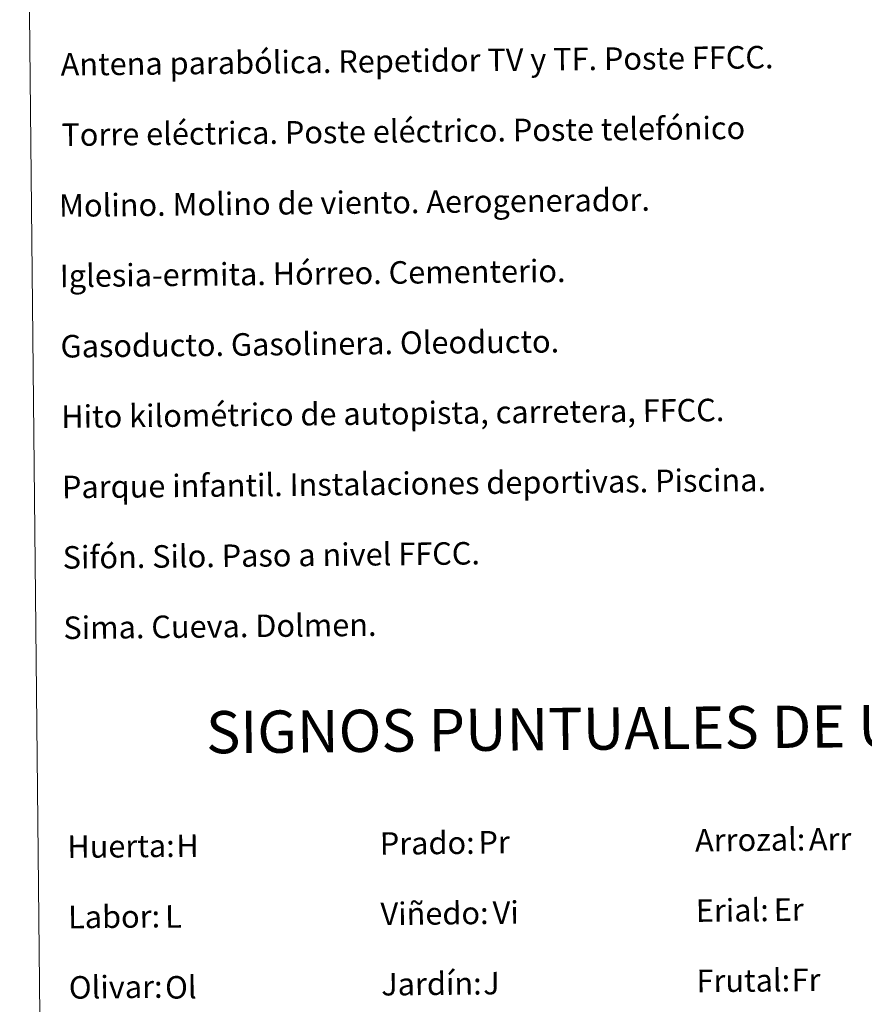
# Model space of a CAD drawing. Units: metres. Extents: x 569259 to 573745, y 4707563 to 4710579.
# Drawn here: x 569577 to 569877, y 4708613 to 4708963 of the extents above; entities that cross this region are included whole.
import ezdxf
from ezdxf.enums import TextEntityAlignment as Align

# ---------------------------------------------------------------- set-up
doc = ezdxf.new("R2010")
doc.units = ezdxf.units.M
doc.header["$MEASUREMENT"] = 0
doc.layers.add('Level 63', color=7, linetype='Continuous', lineweight=0)
doc.styles.add('Arial', font='ARIAL.TTF', dxfattribs={"height": 0.2})

msp = doc.modelspace()

# ---------------------------------------------------------------- linework, layer by layer
at = {"layer": 'Level 63', "linetype": 'Continuous', "lineweight": 0}
msp.add_lwpolyline([(569576.64, 4709297.94), (570022.55, 4709302.55), (570039.97, 4707615.57), (569594.07, 4707610.96), (569576.64, 4709297.94)], close=True, dxfattribs=at)

# ---------------------------------------------------------------- texts
at = {"layer": 'Level 63', "linetype": 'Continuous', "lineweight": 0, "style": 'Arial'}
for s, height, p in [('Antena parabólica. Repetidor TV y TF. Poste FFCC.', 7.9989, (569591.19, 4708947.09)), ('Torre eléctrica. Poste eléctrico. Poste telefónico', 7.9989, (569591.45, 4708922.09)), ('Molino. Molino de viento. Aerogenerador.', 7.9989, (569590.62, 4708896.93)), ('Iglesia-ermita. Hórreo. Cementerio.', 7.9989, (569590.88, 4708871.94)), ('Gasoducto. Gasolinera. Oleoducto.', 7.9989, (569591.14, 4708846.94)), ('Hito kilométrico de autopista, carretera, FFCC.', 7.9989, (569591.4, 4708821.94)), ('Parque infantil. Instalaciones deportivas. Piscina.', 7.9989, (569591.66, 4708796.94)), ('Sifón. Silo. Paso a nivel FFCC.', 7.9989, (569591.91, 4708771.94)), ('Sima. Cueva. Dolmen.', 7.9989, (569592.17, 4708746.94)), ('Arrozal:', 7.999, (569816.56, 4708671.48)), ('Huerta:', 7.999, (569593.57, 4708669.18)), ('Prado:', 7.999, (569704.57, 4708670.32)), ('Erial:', 7.999, (569816.82, 4708646.48)), ('Labor:', 7.999, (569593.83, 4708644.18)), ('Viñedo:', 7.999, (569704.82, 4708645.32)), ('Olivar:', 7.999, (569594.09, 4708619.18)), ('Jardín:', 7.999, (569705.08, 4708620.32)), ('Frutal:', 7.999, (569817.08, 4708621.48))]:
    msp.add_text(s, height=height, rotation=0.5928, dxfattribs=at).set_placement(p, align=Align.MIDDLE_LEFT)
msp.add_text('SIGNOS PUNTUALES DE USOS DEL SUELO', height=14.9998, rotation=0.5429, dxfattribs=at).set_placement((569841.69, 4708711.71), align=Align.MIDDLE_CENTER)
at = {"layer": 'Level 63', "color": 92, "linetype": 'Continuous', "lineweight": 0, "style": 'Arial'}
for s, height, p in [('Arr', 7.999, (569857, 4708671.84)), ('H', 8, (569632.28, 4708669.47)), ('Pr', 7.999, (569739.6, 4708670.72)), ('L', 8, (569628.27, 4708644.41)), ('Vi', 7.999, (569744.66, 4708645.75)), ('Er', 7.999, (569844.5, 4708646.79)), ('Ol', 7.999, (569628.29, 4708619.2)), ('J', 8, (569741.29, 4708620.7)), ('Fr', 7.999, (569850.85, 4708621.83))]:
    msp.add_text(s, height=height, rotation=0.5928, dxfattribs=at).set_placement(p, align=Align.MIDDLE_LEFT)

doc.saveas('drawing.dxf')
